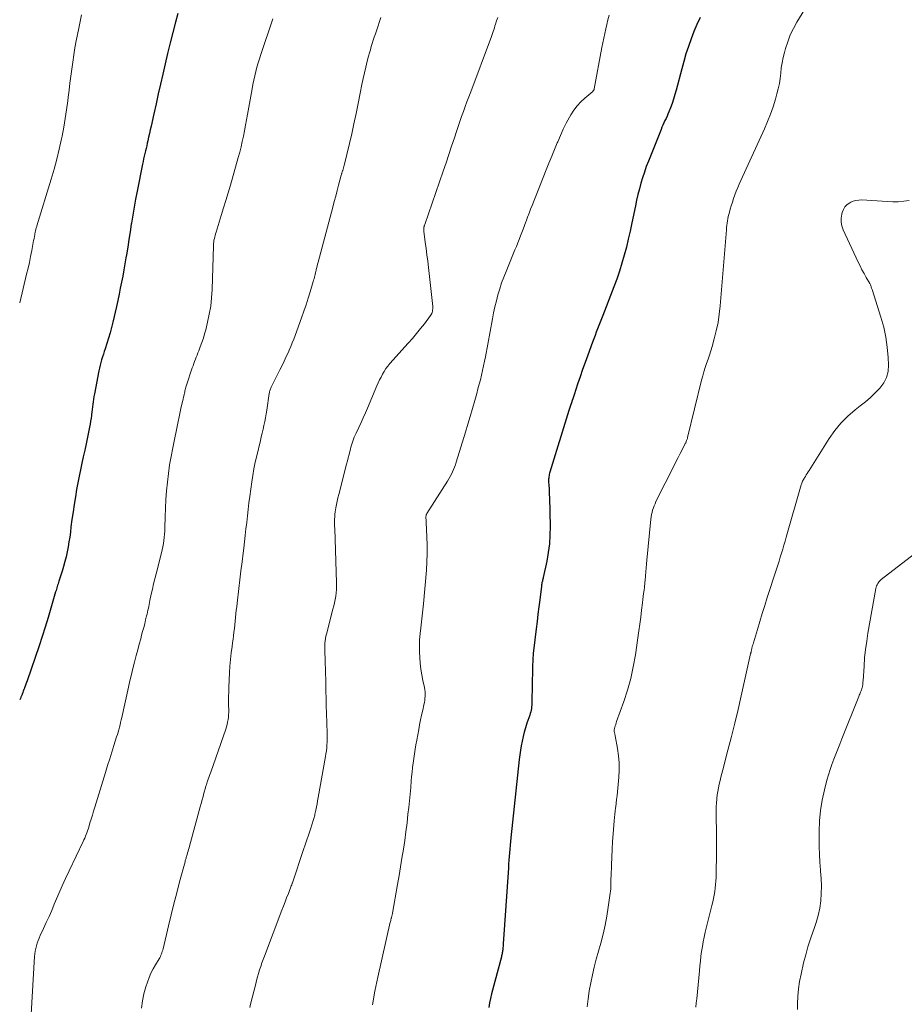
# Model space of a CAD drawing. Units: feet. Extents: x 1985000 to 1990002, y 575000 to 580000.
# Drawn here: x 1985000 to 1985153, y 577911 to 578081 of the extents above; entities that cross this region are included whole.
import ezdxf

# ---------------------------------------------------------------- set-up
doc = ezdxf.new("R2010")
doc.units = ezdxf.units.FT
doc.header["$LTSCALE"] = 100
doc.header["$MEASUREMENT"] = 0
doc.layers.add('CONTOUR INDEX', color=32, linetype='Continuous', lineweight=25)
doc.layers.add('CONTOUR INTERMEDIATE', color=40, linetype='Continuous', lineweight=15)

msp = doc.modelspace()

# ---------------------------------------------------------------- linework, layer by layer
at = {"layer": 'CONTOUR INDEX', "flags": 128}
for points, elevation in [([(1985027.29, 578082.18), (1985026.9, 578080.69), (1985026.42, 578078.89), (1985025.96, 578077.08), (1985025.52, 578075.26), (1985025.1, 578073.45), (1985024.69, 578071.69), (1985024.3, 578069.98), (1985023.92, 578068.28), (1985023.53, 578066.57), (1985023.16, 578064.86), (1985022.68, 578062.72), (1985022.54, 578062.08), (1985022.4, 578061.44), (1985022.25, 578060.8), (1985022.11, 578060.16), (1985022.02, 578059.8), (1985021.92, 578059.34), (1985021.81, 578058.88), (1985021.7, 578058.43), (1985021.6, 578057.97), (1985021.5, 578057.51), (1985021.39, 578057.06), (1985021.3, 578056.6), (1985021.2, 578056.14), (1985020.27, 578051.47), (1985020, 578050.09), (1985019.74, 578048.71), (1985019.51, 578047.32), (1985019.29, 578045.93), (1985019.26, 578045.78), (1985019.06, 578044.46), (1985018.85, 578043.14), (1985018.64, 578041.82), (1985018.42, 578040.51), (1985018.33, 578039.99), (1985018.15, 578038.93), (1985017.96, 578037.88), (1985017.77, 578036.82), (1985017.57, 578035.77), (1985017.36, 578034.72), (1985017.14, 578033.67), (1985016.92, 578032.62), (1985016.69, 578031.57), (1985016.09, 578028.89), (1985015.86, 578027.94), (1985015.62, 578027.01), (1985015.34, 578026.08), (1985015.05, 578025.16), (1985014.75, 578024.26), (1985014.59, 578023.79), (1985014.44, 578023.32), (1985014.28, 578022.85), (1985014.13, 578022.38), (1985013.99, 578021.9), (1985013.87, 578021.42), (1985013.75, 578020.94), (1985013.65, 578020.45), (1985012.88, 578016.47), (1985012.8, 578016.03), (1985012.73, 578015.58), (1985012.66, 578015.13), (1985012.61, 578014.69), (1985012.55, 578014.24), (1985012.5, 578013.79), (1985012.44, 578013.34), (1985012.39, 578012.9), (1985012.38, 578012.77), (1985012.31, 578012.27), (1985012.24, 578011.76), (1985012.15, 578011.25), (1985012.06, 578010.75), (1985011.7, 578008.99), (1985011.47, 578007.86), (1985011.23, 578006.74), (1985010.98, 578005.62), (1985010.73, 578004.5), (1985010.48, 578003.38), (1985010.24, 578002.25), (1985010.03, 578001.12), (1985009.83, 577999.99), (1985009.61, 577998.67), (1985009.4, 577997.38), (1985009.2, 577996.08), (1985009.02, 577994.79), (1985008.85, 577993.49), (1985008.74, 577992.6), (1985008.63, 577991.75), (1985008.5, 577990.9), (1985008.35, 577990.05), (1985008.18, 577989.2), (1985007.99, 577988.36), (1985007.79, 577987.52), (1985007.56, 577986.69), (1985007.31, 577985.87), (1985006.76, 577984.15), (1985006.69, 577983.92), (1985006.62, 577983.69), (1985006.55, 577983.46), (1985006.48, 577983.23), (1985006.41, 577983), (1985006.34, 577982.77), (1985006.27, 577982.54), (1985006.2, 577982.31), (1985005.39, 577979.48), (1985004.91, 577977.84), (1985004.4, 577976.2), (1985003.88, 577974.57), (1985003.33, 577972.95), (1985001.26, 577966.92), (1985001.16, 577966.62), (1985001.06, 577966.33), (1985000.95, 577966.03), (1985000.84, 577965.73), (1985000.81, 577965.66), (1985000.72, 577965.4), (1985000.62, 577965.14), (1985000.52, 577964.89), (1985000.42, 577964.63), (1985000.4, 577964.59), (1985000.3, 577964.36), (1985000.21, 577964.12), (1985000.11, 577963.89), (1985000.02, 577963.66), (1985000, 577963.63)], 1000), ([(1985117.46, 578081.5), (1985116.87, 578080.28), (1985116.34, 578079.04), (1985115.85, 578077.77), (1985115.4, 578076.49), (1985114.98, 578075.2), (1985114.59, 578073.9), (1985114.24, 578072.59), (1985113.3, 578068.93), (1985113.08, 578068.16), (1985112.85, 578067.4), (1985112.59, 578066.64), (1985112.32, 578065.89), (1985112.03, 578065.18), (1985111.88, 578064.79), (1985111.71, 578064.41), (1985111.54, 578064.04), (1985111.36, 578063.66), (1985111.18, 578063.29), (1985111, 578062.91), (1985110.84, 578062.53), (1985110.68, 578062.15), (1985108.49, 578056.65), (1985108.14, 578055.72), (1985107.8, 578054.77), (1985107.49, 578053.81), (1985107.21, 578052.85), (1985106.95, 578051.88), (1985106.7, 578050.91), (1985106.47, 578049.93), (1985106.26, 578048.95), (1985105.65, 578046.01), (1985105.34, 578044.6), (1985105.03, 578043.2), (1985104.69, 578041.81), (1985104.33, 578040.42), (1985103.94, 578039.03), (1985103.52, 578037.66), (1985103.06, 578036.3), (1985102.56, 578034.96), (1985100.64, 578029.99), (1985100.41, 578029.42), (1985100.19, 578028.85), (1985099.96, 578028.28), (1985099.74, 578027.71), (1985099.51, 578027.14), (1985099.29, 578026.57), (1985099.07, 578025.99), (1985098.86, 578025.42), (1985098.05, 578023.17), (1985097.6, 578021.92), (1985097.15, 578020.67), (1985096.72, 578019.42), (1985096.29, 578018.16), (1985095.66, 578016.34), (1985095.55, 578015.99), (1985095.43, 578015.65), (1985095.32, 578015.31), (1985095.21, 578014.96), (1985095.1, 578014.62), (1985094.99, 578014.28), (1985094.88, 578013.93), (1985094.78, 578013.59), (1985091.5, 578002.98), (1985091.44, 578002.78), (1985091.39, 578002.57), (1985091.35, 578002.37), (1985091.31, 578002.16), (1985091.29, 578001.95), (1985091.27, 578001.74), (1985091.27, 578001.53), (1985091.28, 578001.32), (1985091.32, 578000.68), (1985091.35, 578000.15), (1985091.37, 577999.62), (1985091.39, 577999.09), (1985091.41, 577998.56), (1985091.52, 577993.58), (1985091.5, 577992.07), (1985091.41, 577990.57), (1985091.22, 577989.08), (1985090.95, 577987.59), (1985090.36, 577984.79), (1985090.32, 577984.63), (1985090.28, 577984.46), (1985090.24, 577984.3), (1985090.2, 577984.14), (1985090.16, 577983.98), (1985090.13, 577983.9), (1985090.11, 577983.81), (1985090.1, 577983.72), (1985090.08, 577983.63), (1985090.07, 577983.54), (1985090.06, 577983.45), (1985090.04, 577983.36), (1985090.03, 577983.27), (1985089.75, 577980.93), (1985089.6, 577979.68), (1985089.44, 577978.42), (1985089.29, 577977.16), (1985089.14, 577975.9), (1985088.67, 577972.08), (1985088.63, 577971.7), (1985088.6, 577971.32), (1985088.57, 577970.94), (1985088.55, 577970.55), (1985088.53, 577970.17), (1985088.52, 577969.79), (1985088.51, 577969.41), (1985088.5, 577969.03), (1985088.41, 577963.32), (1985088.39, 577963.03), (1985088.38, 577962.73), (1985088.34, 577962.44), (1985088.3, 577962.15), (1985088.25, 577961.86), (1985088.19, 577961.57), (1985088.11, 577961.29), (1985088.02, 577961.01), (1985087.54, 577959.59), (1985087.3, 577958.83), (1985087.07, 577958.06), (1985086.87, 577957.29), (1985086.69, 577956.51), (1985086.54, 577955.72), (1985086.4, 577954.93), (1985086.29, 577954.14), (1985086.19, 577953.35), (1985084.78, 577939.82), (1985084.72, 577939.17), (1985084.65, 577938.53), (1985084.59, 577937.88), (1985084.53, 577937.23), (1985084.48, 577936.58), (1985084.43, 577935.93), (1985084.38, 577935.29), (1985084.33, 577934.64), (1985083.44, 577921.5), (1985083.43, 577921.3), (1985083.41, 577921.1), (1985083.39, 577920.9), (1985083.37, 577920.7), (1985083.37, 577920.65), (1985083.35, 577920.48), (1985083.33, 577920.3), (1985083.3, 577920.13), (1985083.27, 577919.96), (1985083.24, 577919.78), (1985083.21, 577919.61), (1985083.17, 577919.44), (1985083.12, 577919.27), (1985081.44, 577912.87), (1985081.25, 577912.09), (1985081.09, 577911.3), (1985080.96, 577910.5)], 980)]:
    msp.add_lwpolyline(points, dxfattribs=dict(at, elevation=elevation))
at = {"layer": 'CONTOUR INTERMEDIATE', "flags": 128}
for points, elevation in [([(1985135.48, 578082.89), (1985134.14, 578080.69), (1985133.54, 578079.59), (1985132.99, 578078.47), (1985132.54, 578077.3), (1985132.15, 578076.11), (1985131.97, 578075.45), (1985131.74, 578074.57), (1985131.56, 578073.67), (1985131.43, 578072.77), (1985131.33, 578071.86), (1985131.24, 578070.95), (1985131.1, 578070.05), (1985130.91, 578069.16), (1985130.69, 578068.27), (1985130.43, 578067.39), (1985130.02, 578066.07), (1985129.57, 578064.78), (1985129.07, 578063.5), (1985128.52, 578062.24), (1985124.45, 578053.33), (1985124.18, 578052.72), (1985123.92, 578052.1), (1985123.67, 578051.48), (1985123.44, 578050.86), (1985123.43, 578050.83), (1985123.21, 578050.21), (1985123, 578049.6), (1985122.81, 578048.98), (1985122.62, 578048.36), (1985122.47, 578047.84), (1985122.37, 578047.47), (1985122.28, 578047.1), (1985122.21, 578046.73), (1985122.14, 578046.35), (1985122.08, 578045.97), (1985122.03, 578045.59), (1985121.99, 578045.21), (1985121.96, 578044.83), (1985120.89, 578031.7), (1985120.73, 578030.25), (1985120.52, 578028.82), (1985120.22, 578027.39), (1985119.86, 578025.98), (1985119.48, 578024.64), (1985119.27, 578023.91), (1985119.04, 578023.18), (1985118.8, 578022.46), (1985118.55, 578021.74), (1985118.31, 578021.02), (1985118.08, 578020.3), (1985117.87, 578019.57), (1985117.68, 578018.83), (1985115.25, 578008.94), (1985115.22, 578008.8), (1985115.18, 578008.67), (1985115.14, 578008.53), (1985115.09, 578008.4), (1985115.04, 578008.27), (1985114.99, 578008.14), (1985114.93, 578008.01), (1985114.87, 578007.89), (1985114.32, 578006.83), (1985113.98, 578006.18), (1985113.64, 578005.52), (1985113.31, 578004.86), (1985112.98, 578004.21), (1985109.8, 577997.87), (1985109.64, 577997.51), (1985109.48, 577997.15), (1985109.35, 577996.78), (1985109.23, 577996.4), (1985109.13, 577996.02), (1985109.04, 577995.63), (1985108.97, 577995.24), (1985108.92, 577994.85), (1985108.22, 577987.79), (1985108.15, 577987.1), (1985108.09, 577986.41), (1985108.03, 577985.72), (1985107.98, 577985.03), (1985107.92, 577984.24), (1985107.89, 577983.94), (1985107.87, 577983.64), (1985107.83, 577983.34), (1985107.8, 577983.04), (1985107.74, 577982.57), (1985107.68, 577982.03), (1985107.61, 577981.49), (1985107.55, 577980.96), (1985107.48, 577980.42), (1985107.33, 577979.11), (1985107.18, 577977.92), (1985107.03, 577976.73), (1985106.86, 577975.54), (1985106.69, 577974.35), (1985106.26, 577971.39), (1985105.89, 577969.34), (1985105.45, 577967.31), (1985104.89, 577965.31), (1985104.25, 577963.33), (1985103.02, 577959.89), (1985102.94, 577959.65), (1985102.86, 577959.4), (1985102.79, 577959.15), (1985102.72, 577958.91), (1985102.6, 577958.45), (1985102.59, 577958.43), (1985102.59, 577958.4), (1985102.59, 577958.38), (1985102.58, 577958.36), (1985102.59, 577958.26), (1985102.59, 577958.23), (1985102.59, 577958.21), (1985102.6, 577958.18), (1985102.6, 577958.16), (1985102.66, 577957.94), (1985102.69, 577957.8), (1985102.72, 577957.67), (1985102.75, 577957.53), (1985102.77, 577957.4), (1985103.18, 577955.21), (1985103.35, 577953.98), (1985103.46, 577952.75), (1985103.46, 577951.51), (1985103.4, 577950.27), (1985103.16, 577947.74), (1985103.09, 577947.1), (1985103.02, 577946.45), (1985102.94, 577945.81), (1985102.85, 577945.17), (1985102.83, 577945), (1985102.75, 577944.44), (1985102.68, 577943.89), (1985102.63, 577943.33), (1985102.58, 577942.77), (1985102.4, 577940.49), (1985102.31, 577939.15), (1985102.23, 577937.81), (1985102.16, 577936.47), (1985102.11, 577935.13), (1985102.05, 577933.17), (1985102.04, 577932.81), (1985102.03, 577932.44), (1985102.03, 577932.08), (1985102.02, 577931.71), (1985102.01, 577931.34), (1985101.99, 577930.98), (1985101.96, 577930.62), (1985101.92, 577930.25), (1985101.58, 577927.84), (1985101.33, 577926.27), (1985101.04, 577924.72), (1985100.69, 577923.17), (1985100.29, 577921.64), (1985099.51, 577918.85), (1985099.16, 577917.5), (1985098.83, 577916.14), (1985098.55, 577914.77), (1985098.3, 577913.4), (1985098.29, 577913.33), (1985098.09, 577911.98), (1985097.91, 577910.62)], 976), ([(1985010.65, 578081.94), (1985010.18, 578079.64), (1985009.75, 578077.43), (1985009.53, 578076.22), (1985009.32, 578075.01), (1985009.14, 578073.79), (1985008.97, 578072.58), (1985008.81, 578071.36), (1985008.66, 578070.14), (1985008.51, 578068.91), (1985008.37, 578067.69), (1985008.29, 578067.08), (1985008.09, 578065.55), (1985007.87, 578064.03), (1985007.6, 578062.51), (1985007.31, 578061), (1985007.21, 578060.51), (1985006.82, 578058.76), (1985006.4, 578057.02), (1985005.93, 578055.3), (1985005.43, 578053.58), (1985002.97, 578045.52), (1985002.93, 578045.39), (1985002.89, 578045.25), (1985002.85, 578045.12), (1985002.81, 578044.99), (1985002.77, 578044.85), (1985002.74, 578044.72), (1985002.71, 578044.58), (1985002.68, 578044.45), (1985002.6, 578044.02), (1985002.53, 578043.67), (1985002.47, 578043.32), (1985002.4, 578042.97), (1985002.34, 578042.62), (1985002.09, 578041.25), (1985001.89, 578040.22), (1985001.68, 578039.18), (1985001.45, 578038.16), (1985001.2, 578037.13), (1985000, 578032.21)], 1004), ([(1985043.69, 578081.23), (1985041.63, 578075.09), (1985041.39, 578074.36), (1985041.16, 578073.63), (1985040.95, 578072.89), (1985040.75, 578072.14), (1985040.56, 578071.4), (1985040.39, 578070.65), (1985040.23, 578069.89), (1985040.09, 578069.14), (1985039.32, 578064.73), (1985039.15, 578063.79), (1985038.98, 578062.86), (1985038.8, 578061.92), (1985038.62, 578060.99), (1985038.42, 578060.06), (1985038.21, 578059.14), (1985037.98, 578058.22), (1985037.73, 578057.3), (1985036.36, 578052.53), (1985035.98, 578051.21), (1985035.59, 578049.9), (1985035.19, 578048.58), (1985034.78, 578047.27), (1985033.88, 578044.38), (1985033.8, 578044.12), (1985033.73, 578043.85), (1985033.66, 578043.58), (1985033.6, 578043.31), (1985033.53, 578043.01), (1985033.51, 578042.89), (1985033.49, 578042.77), (1985033.48, 578042.65), (1985033.47, 578042.53), (1985033.46, 578042.41), (1985033.46, 578042.29), (1985033.45, 578042.17), (1985033.45, 578042.05), (1985033.2, 578034.48), (1985033.11, 578033.06), (1985032.96, 578031.64), (1985032.72, 578030.24), (1985032.42, 578028.84), (1985032.11, 578027.56), (1985031.91, 578026.82), (1985031.69, 578026.08), (1985031.44, 578025.35), (1985031.17, 578024.62), (1985030.9, 578023.91), (1985030.75, 578023.54), (1985030.61, 578023.18), (1985030.47, 578022.81), (1985030.33, 578022.45), (1985030.19, 578022.08), (1985030.05, 578021.71), (1985029.92, 578021.34), (1985029.79, 578020.97), (1985028.81, 578018.01), (1985028.75, 578017.81), (1985028.68, 578017.61), (1985028.63, 578017.4), (1985028.57, 578017.2), (1985028.52, 578016.99), (1985028.47, 578016.79), (1985028.42, 578016.58), (1985028.38, 578016.37), (1985028.08, 578015.09), (1985027.89, 578014.24), (1985027.71, 578013.38), (1985027.52, 578012.53), (1985027.34, 578011.68), (1985026.4, 578007.15), (1985026.11, 578005.68), (1985025.86, 578004.2), (1985025.66, 578002.72), (1985025.49, 578001.23), (1985025.35, 577999.74), (1985025.24, 577998.24), (1985025.16, 577996.74), (1985025.1, 577995.24), (1985025.05, 577993.32), (1985025.02, 577992.78), (1985024.99, 577992.24), (1985024.94, 577991.69), (1985024.87, 577991.15), (1985024.79, 577990.62), (1985024.69, 577990.08), (1985024.58, 577989.55), (1985024.46, 577989.02), (1985023.54, 577985.41), (1985023.32, 577984.53), (1985023.11, 577983.65), (1985022.91, 577982.77), (1985022.71, 577981.88), (1985022.48, 577980.78), (1985022.41, 577980.44), (1985022.34, 577980.11), (1985022.27, 577979.78), (1985022.2, 577979.45), (1985022.13, 577979.11), (1985022.06, 577978.78), (1985021.98, 577978.45), (1985021.9, 577978.12), (1985021.73, 577977.45), (1985021.57, 577976.78), (1985021.4, 577976.11), (1985021.22, 577975.45), (1985021.04, 577974.79), (1985020.88, 577974.19), (1985020.62, 577973.23), (1985020.36, 577972.27), (1985020.11, 577971.31), (1985019.86, 577970.35), (1985019.81, 577970.13), (1985019.54, 577969.06), (1985019.28, 577967.99), (1985019.03, 577966.91), (1985018.79, 577965.84), (1985017.62, 577960.58), (1985017.52, 577960.16), (1985017.42, 577959.74), (1985017.31, 577959.32), (1985017.2, 577958.9), (1985017.09, 577958.48), (1985016.97, 577958.07), (1985016.85, 577957.66), (1985016.72, 577957.24), (1985016.25, 577955.75), (1985015.89, 577954.59), (1985015.53, 577953.44), (1985015.17, 577952.28), (1985014.81, 577951.12), (1985012.95, 577945.1), (1985012.74, 577944.42), (1985012.54, 577943.74), (1985012.33, 577943.06), (1985012.12, 577942.38), (1985011.91, 577941.65), (1985011.81, 577941.33), (1985011.7, 577941.01), (1985011.59, 577940.7), (1985011.47, 577940.38), (1985011.35, 577940.07), (1985011.22, 577939.76), (1985011.08, 577939.45), (1985010.94, 577939.15), (1985008.54, 577934.11), (1985007.93, 577932.81), (1985007.33, 577931.51), (1985006.76, 577930.19), (1985006.19, 577928.88), (1985005.97, 577928.35), (1985005.52, 577927.29), (1985005.06, 577926.24), (1985004.59, 577925.19), (1985004.11, 577924.15), (1985003.54, 577922.92), (1985003.35, 577922.49), (1985003.18, 577922.06), (1985003.03, 577921.61), (1985002.89, 577921.17), (1985002.78, 577920.71), (1985002.68, 577920.25), (1985002.62, 577919.79), (1985002.58, 577919.33), (1985001.06, 577893.41)], 996), ([(1985062.33, 578081.46), (1985061.56, 578079.2), (1985061.38, 578078.65), (1985061.2, 578078.1), (1985061.02, 578077.56), (1985060.85, 578077.01), (1985060.68, 578076.46), (1985060.52, 578075.91), (1985060.36, 578075.35), (1985060.21, 578074.8), (1985059.98, 578073.92), (1985059.72, 578072.92), (1985059.49, 578071.92), (1985059.27, 578070.92), (1985059.06, 578069.91), (1985058.78, 578068.4), (1985058.43, 578066.64), (1985058.07, 578064.89), (1985057.68, 578063.14), (1985057.29, 578061.39), (1985056.07, 578056.17), (1985056.01, 578055.95), (1985055.95, 578055.73), (1985055.89, 578055.52), (1985055.82, 578055.3), (1985055.74, 578055.08), (1985055.71, 578054.98), (1985055.67, 578054.87), (1985055.64, 578054.77), (1985055.6, 578054.66), (1985055.57, 578054.56), (1985055.54, 578054.45), (1985055.51, 578054.35), (1985055.48, 578054.24), (1985055.04, 578052.54), (1985054.79, 578051.59), (1985054.54, 578050.63), (1985054.28, 578049.68), (1985054.03, 578048.72), (1985051.49, 578039.2), (1985051.41, 578038.89), (1985051.33, 578038.59), (1985051.26, 578038.28), (1985051.18, 578037.98), (1985051.16, 578037.86), (1985051.1, 578037.61), (1985051.04, 578037.36), (1985050.98, 578037.11), (1985050.92, 578036.86), (1985050.86, 578036.61), (1985050.8, 578036.37), (1985050.73, 578036.12), (1985050.66, 578035.88), (1985050.12, 578034.11), (1985049.77, 578032.98), (1985049.41, 578031.86), (1985049.03, 578030.74), (1985048.64, 578029.63), (1985047.53, 578026.55), (1985047.29, 578025.91), (1985047.04, 578025.27), (1985046.78, 578024.64), (1985046.5, 578024.02), (1985046.36, 578023.7), (1985046.01, 578022.92), (1985045.64, 578022.15), (1985045.27, 578021.37), (1985044.89, 578020.61), (1985043.45, 578017.76), (1985043.38, 578017.62), (1985043.32, 578017.47), (1985043.26, 578017.33), (1985043.21, 578017.18), (1985043.17, 578017.03), (1985043.13, 578016.87), (1985043.1, 578016.72), (1985043.07, 578016.56), (1985042.64, 578013.68), (1985042.54, 578013.01), (1985042.42, 578012.35), (1985042.29, 578011.69), (1985042.15, 578011.03), (1985042, 578010.37), (1985041.85, 578009.72), (1985041.69, 578009.06), (1985041.53, 578008.4), (1985040.9, 578005.79), (1985040.65, 578004.67), (1985040.42, 578003.55), (1985040.22, 578002.41), (1985040.05, 578001.28), (1985039.7, 577998.75), (1985039.55, 577997.64), (1985039.41, 577996.52), (1985039.29, 577995.41), (1985039.17, 577994.29), (1985039.05, 577993.17), (1985038.93, 577992.05), (1985038.8, 577990.94), (1985038.66, 577989.82), (1985038.56, 577988.99), (1985038.37, 577987.45), (1985038.18, 577985.92), (1985038, 577984.39), (1985037.81, 577982.86), (1985037.52, 577980.36), (1985037.45, 577979.73), (1985037.38, 577979.1), (1985037.31, 577978.48), (1985037.25, 577977.85), (1985037.18, 577977.23), (1985037.12, 577976.6), (1985037.05, 577975.97), (1985036.97, 577975.35), (1985036.89, 577974.72), (1985036.81, 577974.1), (1985036.73, 577973.47), (1985036.65, 577972.85), (1985036.52, 577971.77), (1985036.38, 577970.61), (1985036.27, 577969.45), (1985036.19, 577968.28), (1985036.14, 577967.11), (1985036.09, 577965.78), (1985036.07, 577965), (1985036.06, 577964.21), (1985036.05, 577963.43), (1985036.06, 577962.64), (1985036.07, 577961.93), (1985036.07, 577961.5), (1985036.05, 577961.07), (1985036.01, 577960.65), (1985035.96, 577960.22), (1985035.88, 577959.8), (1985035.79, 577959.39), (1985035.68, 577958.98), (1985035.55, 577958.57), (1985032.96, 577951.17), (1985032.85, 577950.86), (1985032.74, 577950.55), (1985032.64, 577950.23), (1985032.53, 577949.92), (1985032.41, 577949.59), (1985032.36, 577949.44), (1985032.32, 577949.3), (1985032.27, 577949.15), (1985032.22, 577949.01), (1985032.18, 577948.86), (1985032.14, 577948.72), (1985032.09, 577948.57), (1985032.05, 577948.42), (1985031.8, 577947.53), (1985031.64, 577946.94), (1985031.48, 577946.35), (1985031.31, 577945.75), (1985031.15, 577945.16), (1985029.31, 577938.4), (1985029.23, 577938.1), (1985029.15, 577937.8), (1985029.06, 577937.5), (1985028.97, 577937.21), (1985028.89, 577936.92), (1985028.84, 577936.77), (1985028.8, 577936.61), (1985028.75, 577936.46), (1985028.7, 577936.3), (1985028.66, 577936.15), (1985028.62, 577935.99), (1985028.57, 577935.84), (1985028.53, 577935.68), (1985027.6, 577932.2), (1985027.1, 577930.31), (1985026.61, 577928.41), (1985026.13, 577926.5), (1985025.67, 577924.6), (1985024.74, 577920.66), (1985024.68, 577920.43), (1985024.61, 577920.2), (1985024.54, 577919.98), (1985024.46, 577919.75), (1985024.37, 577919.53), (1985024.27, 577919.32), (1985024.16, 577919.11), (1985024.04, 577918.91), (1985023.41, 577917.9), (1985023.01, 577917.18), (1985022.63, 577916.44), (1985022.32, 577915.68), (1985022.04, 577914.9), (1985021.78, 577914.07), (1985021.45, 577912.86), (1985021.18, 577911.64), (1985021.02, 577910.4)], 992), ([(1985082.51, 578081.48), (1985082.31, 578080.88), (1985082.12, 578080.33), (1985082.02, 578080.01), (1985081.91, 578079.68), (1985081.81, 578079.35), (1985081.7, 578079.03), (1985081.6, 578078.7), (1985081.49, 578078.37), (1985081.38, 578078.05), (1985081.26, 578077.73), (1985077.83, 578068.63), (1985077.51, 578067.78), (1985077.19, 578066.93), (1985076.88, 578066.08), (1985076.57, 578065.23), (1985076.27, 578064.38), (1985075.97, 578063.53), (1985075.68, 578062.67), (1985075.39, 578061.81), (1985075.01, 578060.67), (1985074.54, 578059.23), (1985074.06, 578057.8), (1985073.57, 578056.37), (1985073.09, 578054.95), (1985069.9, 578045.71), (1985069.87, 578045.64), (1985069.85, 578045.57), (1985069.82, 578045.49), (1985069.8, 578045.42), (1985069.78, 578045.35), (1985069.76, 578045.27), (1985069.74, 578045.2), (1985069.73, 578045.12), (1985069.73, 578045.05), (1985069.72, 578044.93), (1985069.72, 578044.82), (1985069.73, 578044.71), (1985069.74, 578044.59), (1985070, 578042.66), (1985070.14, 578041.57), (1985070.28, 578040.49), (1985070.41, 578039.4), (1985070.53, 578038.32), (1985071.27, 578031.55), (1985071.28, 578031.35), (1985071.28, 578031.15), (1985071.26, 578030.94), (1985071.23, 578030.74), (1985071.18, 578030.55), (1985071.11, 578030.36), (1985071.01, 578030.18), (1985070.9, 578030.01), (1985069.83, 578028.6), (1985069.16, 578027.74), (1985068.47, 578026.89), (1985067.77, 578026.06), (1985067.05, 578025.24), (1985063.89, 578021.71), (1985063.53, 578021.28), (1985063.2, 578020.84), (1985062.9, 578020.37), (1985062.62, 578019.89), (1985062.37, 578019.39), (1985062.12, 578018.89), (1985061.89, 578018.38), (1985061.66, 578017.87), (1985060.01, 578014.02), (1985059.65, 578013.18), (1985059.28, 578012.35), (1985058.9, 578011.52), (1985058.51, 578010.69), (1985058.04, 578009.7), (1985057.89, 578009.36), (1985057.74, 578009.02), (1985057.61, 578008.68), (1985057.49, 578008.34), (1985057.37, 578007.99), (1985057.27, 578007.64), (1985057.16, 578007.28), (1985057.07, 578006.93), (1985056.97, 578006.54), (1985056.83, 578005.99), (1985056.69, 578005.45), (1985056.55, 578004.9), (1985056.41, 578004.35), (1985055.05, 577999.08), (1985054.92, 577998.52), (1985054.79, 577997.95), (1985054.67, 577997.39), (1985054.57, 577996.82), (1985054.51, 577996.48), (1985054.45, 577996.08), (1985054.4, 577995.68), (1985054.37, 577995.27), (1985054.35, 577994.86), (1985054.34, 577994.45), (1985054.34, 577994.04), (1985054.35, 577993.64), (1985054.36, 577993.23), (1985054.68, 577983.83), (1985054.68, 577983.25), (1985054.66, 577982.68), (1985054.61, 577982.11), (1985054.53, 577981.54), (1985054.43, 577980.97), (1985054.32, 577980.41), (1985054.19, 577979.85), (1985054.05, 577979.29), (1985052.93, 577975.01), (1985052.84, 577974.61), (1985052.77, 577974.21), (1985052.71, 577973.81), (1985052.68, 577973.4), (1985052.66, 577972.99), (1985052.66, 577972.58), (1985052.66, 577972.17), (1985052.67, 577971.76), (1985052.71, 577970.79), (1985052.74, 577969.9), (1985052.77, 577969.01), (1985052.79, 577968.12), (1985052.81, 577967.23), (1985052.82, 577966.45), (1985052.84, 577965.16), (1985052.87, 577963.88), (1985052.9, 577962.6), (1985052.94, 577961.32), (1985053.05, 577957.87), (1985053.06, 577957.37), (1985053.06, 577956.86), (1985053.05, 577956.35), (1985053.02, 577955.85), (1985052.98, 577955.34), (1985052.92, 577954.83), (1985052.85, 577954.33), (1985052.77, 577953.83), (1985051.51, 577946.76), (1985051.41, 577946.22), (1985051.31, 577945.68), (1985051.2, 577945.14), (1985051.1, 577944.6), (1985050.96, 577943.91), (1985050.92, 577943.72), (1985050.88, 577943.53), (1985050.83, 577943.35), (1985050.78, 577943.16), (1985050.73, 577942.97), (1985050.67, 577942.79), (1985050.61, 577942.61), (1985050.55, 577942.42), (1985050.11, 577941.12), (1985049.83, 577940.29), (1985049.55, 577939.45), (1985049.27, 577938.62), (1985048.99, 577937.79), (1985047.07, 577932.04), (1985047.04, 577931.97), (1985047.02, 577931.9), (1985047, 577931.84), (1985046.97, 577931.77), (1985046.95, 577931.7), (1985046.93, 577931.63), (1985046.9, 577931.57), (1985046.87, 577931.5), (1985046.36, 577930.19), (1985046.07, 577929.47), (1985045.79, 577928.75), (1985045.51, 577928.02), (1985045.24, 577927.3), (1985042.24, 577919.38), (1985042.02, 577918.79), (1985041.81, 577918.2), (1985041.61, 577917.61), (1985041.41, 577917.01), (1985041.23, 577916.41), (1985041.05, 577915.81), (1985040.88, 577915.2), (1985040.73, 577914.59), (1985039.85, 577911.09), (1985039.72, 577910.52)], 988), ([(1985101.7, 578081.87), (1985101.51, 578081.08), (1985101.33, 578080.29), (1985101.14, 578079.5), (1985100.97, 578078.71), (1985100.8, 578077.91), (1985100.64, 578077.12), (1985100.49, 578076.32), (1985099.16, 578069.17), (1985099.15, 578069.1), (1985099.13, 578069.04), (1985099.1, 578068.98), (1985099.06, 578068.92), (1985099.02, 578068.86), (1985098.98, 578068.81), (1985098.93, 578068.76), (1985098.88, 578068.71), (1985097.52, 578067.56), (1985096.83, 578066.91), (1985096.19, 578066.21), (1985095.62, 578065.45), (1985095.11, 578064.65), (1985094.9, 578064.27), (1985094.33, 578063.23), (1985093.8, 578062.18), (1985093.31, 578061.11), (1985092.84, 578060.03), (1985092.77, 578059.86), (1985092.29, 578058.68), (1985091.81, 578057.51), (1985091.33, 578056.33), (1985090.86, 578055.15), (1985088.43, 578049.02), (1985088.17, 578048.35), (1985087.91, 578047.67), (1985087.66, 578046.99), (1985087.41, 578046.31), (1985087.36, 578046.17), (1985087.14, 578045.56), (1985086.91, 578044.95), (1985086.68, 578044.35), (1985086.44, 578043.75), (1985086.2, 578043.15), (1985085.96, 578042.55), (1985085.71, 578041.95), (1985085.47, 578041.35), (1985083.93, 578037.62), (1985083.54, 578036.63), (1985083.17, 578035.63), (1985082.85, 578034.62), (1985082.54, 578033.6), (1985082.27, 578032.57), (1985082.02, 578031.53), (1985081.79, 578030.49), (1985081.58, 578029.44), (1985080.36, 578022.9), (1985080.21, 578022.1), (1985080.05, 578021.3), (1985079.87, 578020.51), (1985079.69, 578019.72), (1985079.5, 578018.92), (1985079.3, 578018.14), (1985079.09, 578017.35), (1985078.87, 578016.56), (1985078.53, 578015.36), (1985078.14, 578013.98), (1985077.74, 578012.6), (1985077.33, 578011.22), (1985076.91, 578009.84), (1985075.35, 578004.68), (1985075.21, 578004.25), (1985075.05, 578003.83), (1985074.88, 578003.41), (1985074.7, 578003), (1985074.5, 578002.59), (1985074.29, 578002.19), (1985074.06, 578001.8), (1985073.83, 578001.42), (1985070.28, 577995.8), (1985070.23, 577995.73), (1985070.2, 577995.65), (1985070.16, 577995.57), (1985070.14, 577995.49), (1985070.12, 577995.4), (1985070.11, 577995.32), (1985070.1, 577995.23), (1985070.1, 577995.14), (1985070.11, 577994.97), (1985070.13, 577994.8), (1985070.14, 577994.63), (1985070.14, 577994.46), (1985070.15, 577994.28), (1985070.28, 577991.77), (1985070.33, 577990.34), (1985070.33, 577988.91), (1985070.27, 577987.49), (1985070.18, 577986.06), (1985069.67, 577980.23), (1985069.57, 577979.2), (1985069.46, 577978.16), (1985069.34, 577977.13), (1985069.21, 577976.1), (1985069.1, 577975.07), (1985069.02, 577974.03), (1985069, 577973), (1985069.02, 577971.96), (1985069.07, 577970.95), (1985069.13, 577969.95), (1985069.24, 577968.96), (1985069.39, 577967.97), (1985069.58, 577966.98), (1985069.84, 577965.75), (1985069.91, 577965.39), (1985069.95, 577965.02), (1985069.97, 577964.65), (1985069.97, 577964.28), (1985069.94, 577963.9), (1985069.9, 577963.53), (1985069.84, 577963.17), (1985069.77, 577962.8), (1985069.55, 577961.86), (1985069.36, 577961.02), (1985069.18, 577960.19), (1985069.02, 577959.34), (1985068.86, 577958.5), (1985068.52, 577956.67), (1985068.38, 577955.88), (1985068.25, 577955.1), (1985068.13, 577954.3), (1985068.01, 577953.51), (1985067.91, 577952.72), (1985067.81, 577951.93), (1985067.72, 577951.13), (1985067.64, 577950.34), (1985067.58, 577949.64), (1985067.48, 577948.5), (1985067.37, 577947.36), (1985067.25, 577946.21), (1985067.13, 577945.07), (1985067.01, 577943.91), (1985066.84, 577942.39), (1985066.65, 577940.87), (1985066.44, 577939.35), (1985066.21, 577937.83), (1985065.97, 577936.32), (1985065.72, 577934.81), (1985065.46, 577933.3), (1985065.2, 577931.78), (1985064.33, 577926.81), (1985064.31, 577926.69), (1985064.29, 577926.58), (1985064.27, 577926.47), (1985064.24, 577926.35), (1985064.21, 577926.24), (1985064.19, 577926.13), (1985064.16, 577926.02), (1985064.12, 577925.91), (1985064.1, 577925.83), (1985064.06, 577925.69), (1985064.02, 577925.54), (1985063.99, 577925.39), (1985063.95, 577925.24), (1985061.79, 577915.73), (1985061.31, 577913.36), (1985060.9, 577910.97)], 984), ([(1985153.49, 578049.86), (1985152.56, 578049.74), (1985151.63, 578049.67), (1985150.69, 578049.65), (1985149.75, 578049.68), (1985145.28, 578049.96), (1985144.79, 578049.95), (1985144.32, 578049.89), (1985143.86, 578049.75), (1985143.41, 578049.56), (1985143.26, 578049.48), (1985142.8, 578049.16), (1985142.42, 578048.78), (1985142.14, 578048.32), (1985141.93, 578047.81), (1985141.86, 578047.53), (1985141.75, 578046.83), (1985141.74, 578046.14), (1985141.88, 578045.47), (1985142.1, 578044.8), (1985144.69, 578039.25), (1985145.02, 578038.57), (1985145.35, 578037.91), (1985145.71, 578037.25), (1985146.08, 578036.59), (1985146.69, 578035.54), (1985146.75, 578035.42), (1985146.82, 578035.29), (1985146.87, 578035.16), (1985146.92, 578035.02), (1985146.97, 578034.89), (1985147.02, 578034.75), (1985147.06, 578034.62), (1985147.1, 578034.48), (1985148.62, 578029.74), (1985149.1, 578028.02), (1985149.48, 578026.28), (1985149.72, 578024.52), (1985149.88, 578022.74), (1985149.94, 578021.47), (1985149.85, 578020.37), (1985149.6, 578019.33), (1985149.11, 578018.38), (1985148.46, 578017.48), (1985147.65, 578016.67), (1985146.82, 578015.87), (1985145.95, 578015.12), (1985145.05, 578014.4), (1985144.19, 578013.73), (1985142.91, 578012.63), (1985141.72, 578011.44), (1985140.66, 578010.14), (1985139.69, 578008.76), (1985136.24, 578003.25), (1985136.08, 578002.99), (1985135.91, 578002.74), (1985135.75, 578002.48), (1985135.59, 578002.22), (1985135.45, 578002), (1985135.36, 578001.85), (1985135.27, 578001.7), (1985135.19, 578001.55), (1985135.11, 578001.39), (1985135.03, 578001.24), (1985134.96, 578001.08), (1985134.9, 578000.91), (1985134.85, 578000.75), (1985132.29, 577991.73), (1985132.09, 577991.04), (1985131.89, 577990.34), (1985131.68, 577989.65), (1985131.47, 577988.96), (1985131.26, 577988.26), (1985131.04, 577987.57), (1985130.82, 577986.88), (1985130.6, 577986.19), (1985129.01, 577981.29), (1985128.57, 577979.92), (1985128.14, 577978.55), (1985127.72, 577977.17), (1985127.31, 577975.79), (1985126.63, 577973.51), (1985126.56, 577973.27), (1985126.49, 577973.03), (1985126.43, 577972.79), (1985126.37, 577972.55), (1985126.29, 577972.24), (1985126.27, 577972.16), (1985126.25, 577972.07), (1985126.23, 577971.99), (1985126.21, 577971.9), (1985126.19, 577971.82), (1985126.17, 577971.73), (1985126.15, 577971.65), (1985126.14, 577971.56), (1985124.51, 577964.32), (1985123.97, 577961.97), (1985123.41, 577959.63), (1985122.83, 577957.3), (1985122.23, 577954.96), (1985121.32, 577951.53), (1985121.17, 577950.92), (1985121.01, 577950.31), (1985120.86, 577949.69), (1985120.71, 577949.08), (1985120.57, 577948.46), (1985120.46, 577947.84), (1985120.37, 577947.22), (1985120.3, 577946.59), (1985120.29, 577946.51), (1985120.25, 577945.83), (1985120.21, 577945.16), (1985120.19, 577944.49), (1985120.19, 577943.82), (1985120.23, 577940.44), (1985120.24, 577938.99), (1985120.24, 577937.53), (1985120.23, 577936.08), (1985120.2, 577934.63), (1985120.17, 577932.95), (1985120.14, 577932.34), (1985120.1, 577931.73), (1985120.03, 577931.13), (1985119.94, 577930.52), (1985119.84, 577929.92), (1985119.73, 577929.32), (1985119.6, 577928.73), (1985119.46, 577928.13), (1985118.32, 577923.5), (1985118.13, 577922.68), (1985117.96, 577921.86), (1985117.81, 577921.03), (1985117.68, 577920.19), (1985117.57, 577919.36), (1985117.47, 577918.52), (1985117.38, 577917.68), (1985117.29, 577916.84), (1985116.83, 577912.03), (1985116.75, 577911.31), (1985116.66, 577910.59)], 972), ([(1985154.44, 577988.87), (1985148.67, 577984.41), (1985148.49, 577984.26), (1985148.34, 577984.1), (1985148.2, 577983.92), (1985148.07, 577983.73), (1985147.97, 577983.53), (1985147.88, 577983.32), (1985147.81, 577983.1), (1985147.76, 577982.87), (1985146.39, 577975.17), (1985146.17, 577973.75), (1985145.97, 577972.32), (1985145.82, 577970.88), (1985145.71, 577969.45), (1985145.54, 577966.9), (1985145.53, 577966.73), (1985145.52, 577966.57), (1985145.5, 577966.4), (1985145.49, 577966.24), (1985145.48, 577966.2), (1985145.46, 577966.05), (1985145.44, 577965.91), (1985145.4, 577965.77), (1985145.36, 577965.62), (1985145.31, 577965.49), (1985145.27, 577965.35), (1985145.21, 577965.21), (1985145.16, 577965.07), (1985145.12, 577964.98), (1985145.05, 577964.8), (1985144.98, 577964.61), (1985144.9, 577964.43), (1985144.83, 577964.24), (1985141.89, 577956.89), (1985141.53, 577956.01), (1985141.18, 577955.13), (1985140.83, 577954.26), (1985140.48, 577953.38), (1985140.15, 577952.49), (1985139.84, 577951.6), (1985139.56, 577950.7), (1985139.31, 577949.78), (1985138.88, 577948.08), (1985138.5, 577946.31), (1985138.2, 577944.52), (1985138.04, 577942.72), (1985137.96, 577940.9), (1985137.94, 577939.7), (1985137.96, 577938.33), (1985138, 577936.96), (1985138.08, 577935.58), (1985138.2, 577934.21), (1985138.22, 577934.03), (1985138.31, 577932.76), (1985138.35, 577931.48), (1985138.32, 577930.2), (1985138.23, 577928.92), (1985138.06, 577927.65), (1985137.82, 577926.4), (1985137.47, 577925.18), (1985137.06, 577923.97), (1985136.96, 577923.7), (1985136.47, 577922.35), (1985136.03, 577921), (1985135.64, 577919.63), (1985135.29, 577918.25), (1985134.84, 577916.28), (1985134.59, 577915.02), (1985134.39, 577913.74), (1985134.28, 577912.45), (1985134.23, 577911.16), (1985134.22, 577910.16)], 968)]:
    msp.add_lwpolyline(points, dxfattribs=dict(at, elevation=elevation))

doc.saveas('drawing.dxf')
